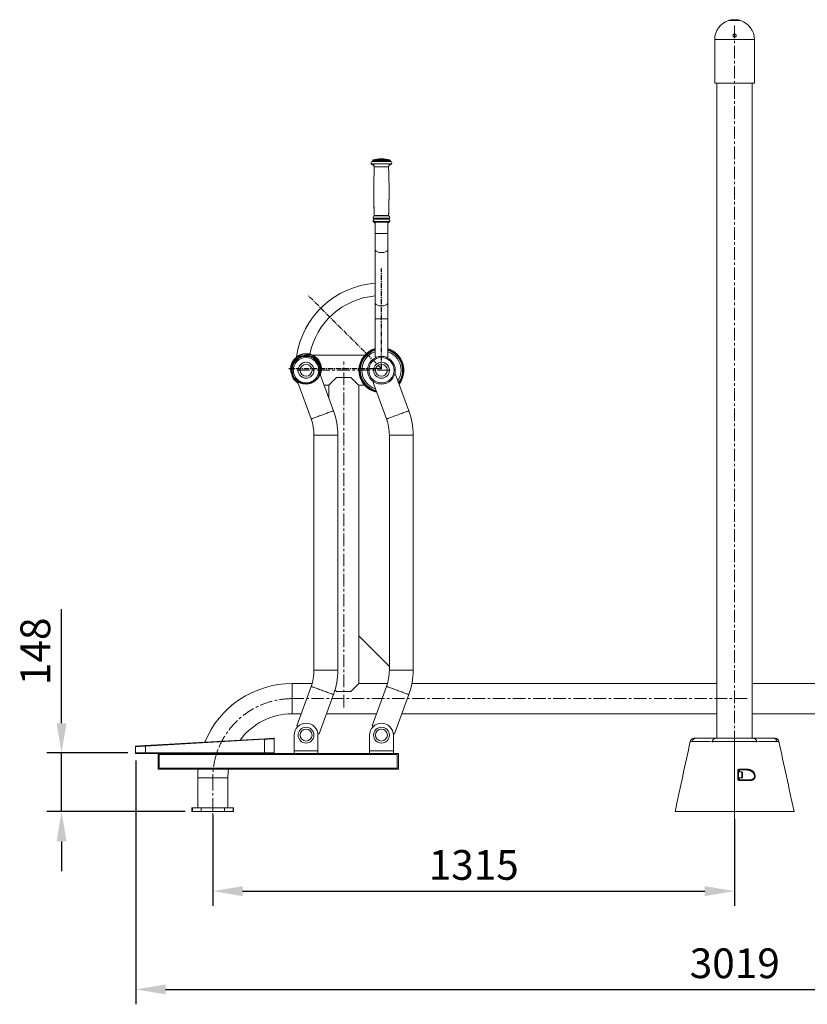
# Model space of a CAD drawing. Units: millimetres. Extents: x -4771 to 8057, y -1709 to 3407.
# Drawn here: x -4694 to -2709, y 700 to 3182 of the extents above; entities that cross this region are included whole.
import ezdxf

# ---------------------------------------------------------------- set-up
doc = ezdxf.new("R2010")
doc.units = ezdxf.units.MM
doc.header["$PDSIZE"] = -1
doc.linetypes.add('CENTERX2', pattern=[20.32, 12.7, -2.54, 2.54, -2.54])
doc.layers.add('Model', color=7, linetype='Continuous')
doc.dimstyles.new('ISO-25', dxfattribs={"dimscale": 30, "dimtxt": 2.5, "dimasz": 2.5, "dimexe": 1.25, "dimexo": 0.625, "dimtad": 1, "dimdec": 0, "dimtxsty": 'Standard', "dimcen": 2.5, "dimadec": 0, "dimazin": 0, "dimtfac": 1, "dimtdec": 0, "dimtmove": 0, "dimatfit": 3, "dimfxl": 1, "dimarcsym": 0})

# ---------------------------------------------------------------- blocks, each defined once
blk = doc.blocks.new('*D13')
at = {"color": 0, "lineweight": -2, "transparency": 16777216}
for p, q in [((-4401.6, 1314.7), (-4401.6, 699.7)), ((-1382.6, 1314.7), (-1382.6, 699.7)), ((-4326.6, 737.2), (-1457.6, 737.2))]:
    blk.add_line(p, q, dxfattribs=at)
at = {"color": 0, "transparency": 16777216}
for points in [[(-4326.6, 749.7), (-4326.6, 724.7), (-4401.6, 737.2)], [(-1457.6, 749.7), (-1457.6, 724.7), (-1382.6, 737.2)]]:
    blk.add_solid(points, dxfattribs=at)
at = {"layer": 'Defpoints', "color": 0, "transparency": 16777216}
for p in [(-4401.6, 1333.5), (-1382.6, 1333.5), (-1382.6, 737.2)]:
    blk.add_point(p, dxfattribs=at)
at = {"color": 0, "transparency": 16777216, "insert": (-2892.1, 793.4), "char_height": 75, "attachment_point": 5}
blk.add_mtext('3019', dxfattribs=at)
blk = doc.blocks.new('*D14')
at = {"color": 0, "lineweight": -2, "transparency": 16777216}
for p, q in [((-4207.6, 1176.7), (-4207.6, 947.6)), ((-2892.6, 1166.7), (-2892.6, 947.6)), ((-4132.6, 985.1), (-2967.6, 985.1))]:
    blk.add_line(p, q, dxfattribs=at)
at = {"color": 0, "transparency": 16777216}
for points in [[(-4132.6, 997.6), (-4132.6, 972.6), (-4207.6, 985.1)], [(-2967.6, 997.6), (-2967.6, 972.6), (-2892.6, 985.1)]]:
    blk.add_solid(points, dxfattribs=at)
at = {"layer": 'Defpoints', "color": 0, "transparency": 16777216}
for p in [(-4207.6, 1195.5), (-2892.6, 1185.5), (-2892.6, 985.1)]:
    blk.add_point(p, dxfattribs=at)
at = {"color": 0, "transparency": 16777216, "insert": (-3550.1, 1041.4), "char_height": 75, "attachment_point": 5}
blk.add_mtext('1315', dxfattribs=at)
blk = doc.blocks.new('*D15')
at = {"color": 0, "lineweight": -2, "transparency": 16777216}
for p, q in [((-4588.8, 1408.5), (-4588.8, 1696)), ((-4421.4, 1333.5), (-4626.3, 1333.5)), ((-4588.8, 1185.5), (-4588.8, 1333.5)), ((-4277.4, 1185.5), (-4626.3, 1185.5)), ((-4588.8, 1110.5), (-4588.8, 1035.5))]:
    blk.add_line(p, q, dxfattribs=at)
at = {"color": 0, "transparency": 16777216}
for points in [[(-4601.3, 1408.5), (-4576.3, 1408.5), (-4588.8, 1333.5)], [(-4601.3, 1110.5), (-4576.3, 1110.5), (-4588.8, 1185.5)]]:
    blk.add_solid(points, dxfattribs=at)
at = {"layer": 'Defpoints', "color": 0, "transparency": 16777216}
for p in [(-4588.8, 1333.5), (-4402.6, 1333.5), (-4258.7, 1185.5)]:
    blk.add_point(p, dxfattribs=at)
at = {"color": 0, "transparency": 16777216, "insert": (-4645.1, 1589.7), "char_height": 75, "attachment_point": 5, "rotation": 90}
blk.add_mtext('148', dxfattribs=at)

msp = doc.modelspace()

# ---------------------------------------------------------------- linework, layer by layer
at = {"layer": 'Model', "color": 7, "linetype": 'Continuous', "lineweight": 15}
for p, q in [((-2877.6, 3180.2), (-2907.6, 3180.2)), ((-2842.6, 3132.5), (-2942.6, 3132.5)), ((-2942.6, 3022.5), (-2942.6, 3132.5)), ((-2842.6, 3022.5), (-2842.6, 3132.5)), ((-2842.6, 3022.5), (-2942.6, 3022.5)), ((-2937.1, 3022.5), (-2937.1, 1370.5)), ((-2848.1, 1370.5), (-2848.1, 3022.5)), ((-3781.1, 2831.8), (-3784.1, 2831.8)), ((-3804.6, 2827), (-3804.6, 2826.9)), ((-3760.6, 2826.9), (-3760.6, 2827)), ((-3800.6, 2672.9), (-3800.6, 2672.8)), ((-3800.6, 2671.4), (-3800.6, 2671.3)), ((-3765.6, 2671.8), (-3799.6, 2671.8)), ((-3798.6, 2670.3), (-3799.6, 2670.3)), ((-3798.6, 2671.8), (-3798.6, 2643.5)), ((-3766.6, 2643.5), (-3766.6, 2671.8)), ((-3765.6, 2670.3), (-3766.6, 2670.3)), ((-3764.6, 2672.8), (-3764.6, 2672.9)), ((-3764.6, 2671.3), (-3764.6, 2671.4)), ((-3798.6, 2643.5), (-3798.6, 2603.3)), ((-3766.6, 2603.3), (-3766.6, 2643.5)), ((-3798.6, 2603.3), (-3798.6, 2468.7)), ((-3766.6, 2468.7), (-3766.6, 2603.3)), ((-3798.6, 2468.7), (-3798.6, 2428.5)), ((-3766.6, 2428.5), (-3766.6, 2468.7)), ((-3798.6, 2428.5), (-3798.6, 2331.5)), ((-3766.6, 2331.5), (-3766.6, 2428.5)), ((-3824.8, 2336.5), (-3954.6, 2336.5)), ((-3954.6, 2336.5), (-3954.6, 2332)), ((-3820.2, 2336.5), (-3820.3, 2336.5)), ((-3798.6, 2331.5), (-3794.3, 2331.5)), ((-3771, 2331.5), (-3766.6, 2331.5)), ((-3903.5, 2196.2), (-3936.9, 2288.1)), ((-3713.5, 2196.2), (-3746.9, 2288.1)), ((-3993.3, 2267.6), (-3959.9, 2175.7)), ((-3926.9, 2260.5), (-3915.6, 2260.5)), ((-3915.6, 2260.5), (-3915.6, 2229.6)), ((-3859.6, 2280.5), (-3895.6, 2280.5)), ((-3839.6, 2260.5), (-3824.8, 2260.5)), ((-3839.6, 1628.5), (-3839.6, 2260.5)), ((-3820.3, 2260.5), (-3820.2, 2260.5)), ((-3803.3, 2267.6), (-3769.9, 2175.7)), ((-3952.6, 2134.7), (-3952.6, 1542.3)), ((-3892.6, 1542.3), (-3892.6, 2134.7)), ((-3762.6, 2134.7), (-3762.6, 1542.3)), ((-3702.6, 1542.3), (-3702.6, 2134.7)), ((-3839.6, 1508.5), (-3839.6, 1628.5)), ((-3839.6, 1628.5), (-3762.6, 1551.5)), ((-3957.5, 1508.5), (-4007.6, 1508.5)), ((-3959.9, 1501.3), (-3996, 1401.9)), ((-3767.5, 1508.5), (-3839.6, 1508.5)), ((-3769.9, 1501.3), (-3806, 1401.9)), ((-2937.1, 1508.5), (-3705.9, 1508.5)), ((-2079.4, 1508.5), (-2848.1, 1508.5)), ((-3939.7, 1381.4), (-3903.5, 1480.8)), ((-3895.6, 1488.5), (-3859.6, 1488.5)), ((-3749.7, 1381.4), (-3713.5, 1480.8)), ((-4007.6, 1432.5), (-3984.9, 1432.5)), ((-3921.1, 1432.5), (-3794.9, 1432.5)), ((-3731.1, 1432.5), (-2937.1, 1432.5)), ((-2848.1, 1432.5), (-2054.2, 1432.5)), ((-4377.7, 1351.9), (-4077.7, 1369.1)), ((-4077.6, 1368.1), (-4377.6, 1350.9)), ((-4077.6, 1333.5), (-4077.6, 1368.1)), ((-4052.6, 1369.4), (-4052.6, 1333.5)), ((-4002.6, 1338.5), (-4002.6, 1378.5)), ((-3942.6, 1338.5), (-3942.6, 1378.5)), ((-3812.6, 1338.5), (-3812.6, 1378.5)), ((-3752.6, 1338.5), (-3752.6, 1378.5)), ((-2892.6, 1370.5), (-2892.6, 1362.4)), ((-4402.6, 1333.5), (-4402.6, 1348.5)), ((-4377.6, 1350.9), (-4377.6, 1333.5)), ((-2892.6, 1362.4), (-2892.6, 1185.5)), ((-2892.6, 1185.5), (-2892.6, 1362.4)), ((-4402.6, 1333.5), (-4377.6, 1333.5)), ((-4377.6, 1332.5), (-4401.6, 1332.5)), ((-4377.6, 1332.5), (-4377.6, 1333.5)), ((-4377.6, 1333.5), (-4077.6, 1333.5)), ((-4077.6, 1332.5), (-4377.6, 1332.5)), ((-4345.6, 1332.5), (-4345.6, 1292.5)), ((-4342.6, 1332.5), (-4342.6, 1292.5)), ((-4342.6, 1295.5), (-4342.6, 1329.5)), ((-4342.6, 1329.5), (-3742.6, 1329.5)), ((-4077.6, 1333.5), (-4077.6, 1332.5)), ((-4077.6, 1333.5), (-4052.6, 1333.5)), ((-4053.6, 1332.5), (-4077.6, 1332.5)), ((-4053.6, 1332.5), (-4002.6, 1332.5)), ((-4002.6, 1332.5), (-4002.6, 1338.5)), ((-4002.6, 1338.5), (-3942.6, 1338.5)), ((-4002.6, 1332.5), (-3942.6, 1332.5)), ((-3942.6, 1332.5), (-3942.6, 1338.5)), ((-3942.6, 1332.5), (-3812.6, 1332.5)), ((-3812.6, 1332.5), (-3812.6, 1338.5)), ((-3812.6, 1338.5), (-3752.6, 1338.5)), ((-3812.6, 1332.5), (-3752.6, 1332.5)), ((-3752.6, 1332.5), (-3752.6, 1338.5)), ((-3752.6, 1332.5), (-3742.6, 1332.5)), ((-3739.6, 1332.5), (-3742.6, 1332.5)), ((-3742.6, 1332.5), (-3742.6, 1292.5)), ((-3742.6, 1295.5), (-3742.6, 1329.5)), ((-3739.6, 1332.5), (-3739.6, 1292.5)), ((-4342.6, 1292.5), (-4345.6, 1292.5)), ((-4342.6, 1295.5), (-3742.6, 1295.5)), ((-4342.6, 1292.5), (-3742.6, 1292.5)), ((-3739.6, 1292.5), (-3742.6, 1292.5)), ((-4245.6, 1270.5), (-4245.6, 1195.5)), ((-4169.6, 1195.5), (-4169.6, 1270.5)), ((-2882.6, 1288.6), (-2882.6, 1267.6)), ((-2873.9, 1285.6), (-2882.6, 1285.6)), ((-2882.6, 1278.1), (-2882.6, 1285.6)), ((-2882.6, 1270.6), (-2882.6, 1278.1)), ((-2882.6, 1270.6), (-2873.9, 1270.6)), ((-2872.6, 1284.4), (-2872.6, 1278.1)), ((-2872.6, 1278.1), (-2872.6, 1271.9)), ((-4260.1, 1195.5), (-4260.1, 1185.5)), ((-4258.7, 1195.5), (-4260.1, 1195.5)), ((-4258.7, 1185.5), (-4258.7, 1195.5)), ((-4236.8, 1195.5), (-4258.7, 1195.5)), ((-4236.8, 1185.5), (-4236.8, 1195.5)), ((-4178.5, 1195.5), (-4236.8, 1195.5)), ((-4178.5, 1185.5), (-4178.5, 1195.5)), ((-4156.6, 1195.5), (-4178.5, 1195.5)), ((-4156.6, 1185.5), (-4156.6, 1195.5)), ((-4155.1, 1195.5), (-4156.6, 1195.5)), ((-4155.1, 1185.5), (-4155.1, 1195.5)), ((-4258.7, 1185.5), (-4260.1, 1185.5)), ((-4236.8, 1185.5), (-4258.7, 1185.5)), ((-4178.5, 1185.5), (-4236.8, 1185.5)), ((-4156.6, 1185.5), (-4178.5, 1185.5)), ((-4155.1, 1185.5), (-4156.6, 1185.5)), ((-3032.6, 1185.5), (-2967.3, 1185.5)), ((-2818, 1185.5), (-2752.6, 1185.5))]:
    msp.add_line(p, q, dxfattribs=at)
at = {"layer": 'Model', "linetype": 'CENTERX2', "lineweight": 0, "ltscale": 2.5}
for p, q in [((-2892.6, 3167.5), (-2892.6, 1157.5)), ((-3877.6, 1448.5), (-3877.6, 2320.5)), ((-3760.6, 2298.5), (-3994.6, 2298.5)), ((-2860.6, 1470.5), (-4007.6, 1470.5)), ((-4207.6, 1270.5), (-4207.6, 1155.5))]:
    msp.add_line(p, q, dxfattribs=at)
at = {"layer": 'Model', "color": 8, "linetype": 'Continuous', "lineweight": 15}
for p, q in [((-3758.8, 2819.1), (-3806.5, 2819.1)), ((-3803.6, 2817.6), (-3806.5, 2817.6)), ((-3759, 2825), (-3806.2, 2825)), ((-3760.6, 2827), (-3804.6, 2827)), ((-3760.6, 2826.9), (-3804.6, 2826.9)), ((-3762.1, 2829), (-3803.2, 2829)), ((-3764.6, 2811.1), (-3800.6, 2811.1)), ((-3758.8, 2817.6), (-3761.7, 2817.6)), ((-3763.8, 2681.9), (-3801.5, 2681.9)), ((-3763.9, 2687.7), (-3801.4, 2687.7)), ((-3764.6, 2688.7), (-3800.7, 2688.7)), ((-3800.7, 2680.4), (-3801.5, 2680.4)), ((-3763.8, 2679.7), (-3801.5, 2679.7)), ((-3763.9, 2673.9), (-3801.4, 2673.9)), ((-3800.5, 2672.4), (-3801.4, 2672.4)), ((-3764.6, 2672.9), (-3800.6, 2672.9)), ((-3764.6, 2672.8), (-3800.6, 2672.8)), ((-3798.6, 2671.4), (-3800.6, 2671.4)), ((-3798.6, 2671.3), (-3800.6, 2671.3)), ((-3764.6, 2671.4), (-3766.6, 2671.4)), ((-3764.6, 2671.3), (-3766.6, 2671.3)), ((-3763.9, 2672.4), (-3764.7, 2672.4)), ((-3763.8, 2680.4), (-3764.6, 2680.4)), ((-3798.6, 2643.5), (-3766.6, 2643.5)), ((-3798.6, 2428.5), (-3766.6, 2428.5)), ((-3952.6, 2134.7), (-3892.6, 2134.7)), ((-3762.6, 2134.7), (-3702.6, 2134.7)), ((-3952.6, 1542.3), (-3892.6, 1542.3)), ((-3762.6, 1542.3), (-3702.6, 1542.3)), ((-4007.6, 1470.5), (-4007.6, 1508.5)), ((-4007.6, 1432.5), (-4007.6, 1470.5)), ((-4207.6, 1270.5), (-4245.6, 1270.5)), ((-4169.6, 1270.5), (-4207.6, 1270.5)), ((-2880.6, 1290.6), (-2880.6, 1285.6)), ((-2880.6, 1270.6), (-2880.6, 1265.6)), ((-2873.9, 1278.1), (-2873.9, 1285.6)), ((-2873.9, 1270.6), (-2873.9, 1278.1))]:
    msp.add_line(p, q, dxfattribs=at)
at = {"layer": 'Model', "color": 7, "linetype": 'CENTERX2'}
for q in [(-3782.6, 2554.8), (-3966.5, 2486.4), (-4015.8, 2302.5)]:
    msp.add_line((-3782.6, 2302.5), q, dxfattribs=at)
at = {"layer": 'Model', "color": 7, "linetype": 'Continuous', "lineweight": 15, "flags": 128}
for points in [[(-3801.5, 2680.4), (-3801.1, 2680.2), (-3800.9, 2680)], [(-3764.4, 2680), (-3764.1, 2680.2), (-3763.8, 2680.4)], [(-3939.5, 2287.1), (-3938.4, 2287.5), (-3937.6, 2287.8), (-3937.1, 2288), (-3936.9, 2288.1)], [(-3749.5, 2287.1), (-3748.4, 2287.5), (-3747.6, 2287.8), (-3747.1, 2288), (-3746.9, 2288.1)], [(-3993.3, 2267.6), (-3993.1, 2267.6), (-3992.7, 2267.8), (-3991.8, 2268.1), (-3990.7, 2268.5)], [(-3895.6, 2280.5), (-3898.4, 2277.8), (-3900.9, 2275.2), (-3903.3, 2272.8), (-3905.6, 2270.6), (-3907.6, 2268.5), (-3909.4, 2266.7), (-3911, 2265.1), (-3912.4, 2263.7), (-3913.6, 2262.6), (-3914.5, 2261.7), (-3915.1, 2261), (-3915.5, 2260.6), (-3915.6, 2260.5)], [(-3839.6, 2260.5), (-3839.8, 2260.6), (-3840.2, 2261), (-3840.8, 2261.7), (-3841.7, 2262.6), (-3842.9, 2263.7), (-3844.2, 2265.1), (-3845.9, 2266.7), (-3847.7, 2268.5), (-3849.7, 2270.6), (-3852, 2272.8), (-3854.4, 2275.2), (-3856.9, 2277.8), (-3859.6, 2280.5)], [(-3803.3, 2267.6), (-3803.1, 2267.6), (-3802.7, 2267.8), (-3801.8, 2268.1), (-3800.7, 2268.5)], [(-3899.7, 1492.5), (-3898.4, 1491.2), (-3895.6, 1488.5)], [(-3859.6, 1488.5), (-3856.9, 1491.2), (-3854.4, 1493.8), (-3852, 1496.2), (-3849.7, 1498.4), (-3847.7, 1500.4), (-3845.9, 1502.3), (-3844.2, 1503.9), (-3842.9, 1505.3), (-3841.7, 1506.4), (-3840.8, 1507.3), (-3840.2, 1508), (-3839.8, 1508.4), (-3839.6, 1508.5)], [(-3996, 1401.9), (-3995.8, 1401.8), (-3995.2, 1401.6), (-3994.2, 1401.2), (-3992.8, 1400.7)], [(-3806, 1401.9), (-3805.8, 1401.8), (-3805.2, 1401.6), (-3804.2, 1401.2), (-3802.8, 1400.7)], [(-4077.7, 1369.1), (-4074.8, 1369.2), (-4072, 1369.4), (-4069.2, 1369.5), (-4066.6, 1369.7), (-4064.1, 1369.8), (-4061.8, 1370), (-4059.7, 1370.1), (-4058, 1370.2), (-4056.5, 1370.3), (-4055.3, 1370.3), (-4054.4, 1370.4), (-4053.9, 1370.4), (-4053.7, 1370.4)], [(-4077.7, 1369.1), (-4077.7, 1369), (-4077.7, 1369), (-4077.7, 1368.9), (-4077.7, 1368.8), (-4077.7, 1368.6), (-4077.7, 1368.4), (-4077.7, 1368.3), (-4077.6, 1368.1)], [(-4052.6, 1369.4), (-4052.8, 1369.4), (-4053.4, 1369.4), (-4054.3, 1369.3), (-4055.5, 1369.3), (-4057.1, 1369.2), (-4058.9, 1369.1), (-4061.1, 1369), (-4063.4, 1368.8), (-4066, 1368.7), (-4068.8, 1368.5), (-4071.7, 1368.4), (-4074.6, 1368.2), (-4077.6, 1368.1)], [(-3942.9, 1382.6), (-3941.5, 1382.1), (-3940.5, 1381.7), (-3939.9, 1381.5), (-3939.7, 1381.4)], [(-3752.9, 1382.6), (-3751.5, 1382.1), (-3750.5, 1381.7), (-3749.9, 1381.5), (-3749.7, 1381.4)], [(-4377.6, 1350.9), (-4380.8, 1350.7), (-4383.9, 1350.6), (-4386.9, 1350.4), (-4389.8, 1350.3), (-4392.4, 1350.1), (-4394.9, 1350), (-4397, 1349.9), (-4398.9, 1349.8), (-4400.4, 1349.7), (-4401.5, 1349.6), (-4402.3, 1349.6)], [(-4401.3, 1350.6), (-4400.6, 1350.6), (-4399.5, 1350.7), (-4398.1, 1350.8), (-4396.3, 1350.9), (-4394.2, 1351), (-4391.9, 1351.1), (-4389.4, 1351.3), (-4386.6, 1351.4), (-4383.7, 1351.6), (-4380.7, 1351.7), (-4377.7, 1351.9)], [(-4377.7, 1351.9), (-4377.7, 1351.9), (-4377.7, 1351.8), (-4377.7, 1351.8), (-4377.7, 1351.6), (-4377.7, 1351.5), (-4377.7, 1351.3), (-4377.7, 1351.1), (-4377.6, 1350.9)], [(-2948.6, 1361.9), (-2948.6, 1361.9), (-2948.9, 1361.9)], [(-2836.4, 1361.9), (-2836.7, 1361.9), (-2836.7, 1361.9)], [(-2867.2, 1290.6), (-2867, 1290.7), (-2866.9, 1290.8), (-2866.7, 1291), (-2866.6, 1291.3), (-2866.5, 1291.7), (-2866.4, 1292.1), (-2866.4, 1292.6), (-2866.4, 1293)], [(-2884.4, 1268), (-2884.4, 1271.9), (-2884.4, 1289)], [(-2855.9, 1265.6), (-2855.7, 1265.6), (-2855.6, 1265.5), (-2855.4, 1265.4), (-2855.2, 1265.2), (-2855.1, 1264.9), (-2855, 1264.6), (-2854.9, 1264.3), (-2854.9, 1264)]]:
    msp.add_lwpolyline(points, dxfattribs=at)
at = {"layer": 'Model', "color": 8, "linetype": 'Continuous', "lineweight": 15, "flags": 128}
for points in [[(-3798.6, 2603.3), (-3798.5, 2602.1), (-3797.9, 2600.9), (-3797.1, 2599.8), (-3795.9, 2598.7), (-3794.4, 2597.8), (-3792.6, 2597), (-3790.6, 2596.3), (-3788.5, 2595.8), (-3786.2, 2595.4), (-3783.8, 2595.2), (-3781.5, 2595.2), (-3779.1, 2595.4), (-3776.8, 2595.8), (-3774.6, 2596.3), (-3772.7, 2597), (-3770.9, 2597.8), (-3769.4, 2598.7), (-3768.2, 2599.8), (-3767.4, 2600.9), (-3766.8, 2602.1), (-3766.6, 2603.3)], [(-3798.6, 2468.7), (-3798.5, 2467.5), (-3797.9, 2466.4), (-3797.1, 2465.2), (-3795.9, 2464.2), (-3794.4, 2463.3), (-3792.6, 2462.4), (-3790.6, 2461.8), (-3788.5, 2461.2), (-3786.2, 2460.9), (-3783.8, 2460.7), (-3781.5, 2460.7), (-3779.1, 2460.9), (-3776.8, 2461.2), (-3774.6, 2461.8), (-3772.7, 2462.4), (-3770.9, 2463.3), (-3769.4, 2464.2), (-3768.2, 2465.2), (-3767.4, 2466.4), (-3766.8, 2467.5), (-3766.6, 2468.7)], [(-3959.9, 2175.7), (-3959.7, 2175.8), (-3959.2, 2176), (-3958.4, 2176.3), (-3957.3, 2176.7), (-3955.8, 2177.2), (-3954.1, 2177.8), (-3952.2, 2178.5), (-3949.9, 2179.3), (-3947.5, 2180.2), (-3944.9, 2181.2), (-3942.1, 2182.2), (-3939.2, 2183.2), (-3936.3, 2184.3), (-3933.2, 2185.4), (-3930.2, 2186.5), (-3927.1, 2187.6), (-3924.2, 2188.7), (-3921.3, 2189.8), (-3918.5, 2190.8), (-3915.9, 2191.7), (-3913.4, 2192.6), (-3911.2, 2193.4), (-3909.3, 2194.1), (-3907.5, 2194.8), (-3906.1, 2195.3), (-3905, 2195.7), (-3904.2, 2196), (-3903.7, 2196.2), (-3903.5, 2196.2)], [(-3769.9, 2175.7), (-3769.7, 2175.8), (-3769.2, 2176), (-3768.4, 2176.3), (-3767.3, 2176.7), (-3765.8, 2177.2), (-3764.1, 2177.8), (-3762.2, 2178.5), (-3759.9, 2179.3), (-3757.5, 2180.2), (-3754.9, 2181.2), (-3752.1, 2182.2), (-3749.2, 2183.2), (-3746.3, 2184.3), (-3743.2, 2185.4), (-3740.2, 2186.5), (-3737.1, 2187.6), (-3734.2, 2188.7), (-3731.3, 2189.8), (-3728.5, 2190.8), (-3725.9, 2191.7), (-3723.4, 2192.6), (-3721.2, 2193.4), (-3719.3, 2194.1), (-3717.5, 2194.8), (-3716.1, 2195.3), (-3715, 2195.7), (-3714.2, 2196), (-3713.7, 2196.2), (-3713.5, 2196.2)], [(-3959.9, 1501.3), (-3959.7, 1501.2), (-3959.2, 1501), (-3958.4, 1500.7), (-3957.3, 1500.3), (-3955.8, 1499.8), (-3954.1, 1499.2), (-3952.2, 1498.5), (-3949.9, 1497.7), (-3947.5, 1496.8), (-3944.9, 1495.8), (-3942.1, 1494.8), (-3939.2, 1493.8), (-3936.3, 1492.7), (-3933.2, 1491.6), (-3930.2, 1490.5), (-3927.1, 1489.4), (-3924.2, 1488.3), (-3921.3, 1487.2), (-3918.5, 1486.2), (-3915.9, 1485.3), (-3913.4, 1484.4), (-3911.2, 1483.6), (-3909.3, 1482.8), (-3907.5, 1482.2), (-3906.1, 1481.7), (-3905, 1481.3), (-3904.2, 1481), (-3903.7, 1480.8), (-3903.5, 1480.8)], [(-3769.9, 1501.3), (-3769.7, 1501.2), (-3769.2, 1501), (-3768.4, 1500.7), (-3767.3, 1500.3), (-3765.8, 1499.8), (-3764.1, 1499.2), (-3762.2, 1498.5), (-3759.9, 1497.7), (-3757.5, 1496.8), (-3754.9, 1495.8), (-3752.1, 1494.8), (-3749.2, 1493.8), (-3746.3, 1492.7), (-3743.2, 1491.6), (-3740.2, 1490.5), (-3737.1, 1489.4), (-3734.2, 1488.3), (-3731.3, 1487.2), (-3728.5, 1486.2), (-3725.9, 1485.3), (-3723.4, 1484.4), (-3721.2, 1483.6), (-3719.3, 1482.8), (-3717.5, 1482.2), (-3716.1, 1481.7), (-3715, 1481.3), (-3714.2, 1481), (-3713.7, 1480.8), (-3713.5, 1480.8)]]:
    msp.add_lwpolyline(points, dxfattribs=at)
at = {"layer": 'Model', "color": 7, "linetype": 'Continuous'}
msp.add_circle((-3972.6, 2302.5), 38, dxfattribs=at)
at = {"layer": 'Model', "color": 7, "linetype": 'Continuous', "lineweight": 15}
for centre, radius in [((-3972.6, 2298.5), 35), ((-3972.6, 2298.5), 32), ((-3972.6, 2298.5), 20), ((-3972.6, 2298.5), 15), ((-3782.6, 2298.5), 35), ((-3782.6, 2298.5), 32), ((-3782.6, 2298.5), 20), ((-3782.6, 2298.5), 15), ((-3972.6, 1378.5), 20), ((-3972.6, 1378.5), 15), ((-3782.6, 1378.5), 20), ((-3782.6, 1378.5), 15)]:
    msp.add_circle(centre, radius, dxfattribs=at)
for centre, radius, start, end in [((-2892.6, 3132.5), 50, 107.4576, 180), ((-2892.6, 3132.5), 50, 0, 72.5424), ((-3782.6, 2756.8), 75, 91.146, 105.9008), ((-3782.6, 2756.8), 75, 74.0992, 88.854), ((-3805.6, 2822), 3, 101.537, 254.2062), ((-3805.6, 2820.5), 3, 165.2591, 254.2062), ((-3808.6, 2811.5), 8, 357.7703, 74.2062), ((-3808.6, 2809.9), 8, 4.7509, 74.2062), ((-3806.6, 2826.9), 2, 281.537, 0), ((-3802.6, 2827), 2, 105.9008, 180), ((-2216.9, 2749.5), 1584.9, 177.7703, 182.1971), ((-3756.7, 2811.5), 8, 105.7938, 182.2297), ((-3756.7, 2809.9), 8, 105.7938, 175.2491), ((-5348.3, 2749.5), 1584.9, 357.8029, 2.2297), ((-3762.6, 2827), 2, 0, 74.0992), ((-3758.6, 2826.9), 2, 180, 258.463), ((-3759.6, 2822), 3, 285.7938, 78.463), ((-3759.6, 2820.5), 3, 285.7938, 14.7409), ((-2216.9, 2747.9), 1584.9, 179.9724, 182.1541), ((-5348.3, 2747.9), 1584.9, 357.8459, 0.0276), ((-3800.6, 2684.8), 3, 104.9832, 253.7398), ((-3800.6, 2683.3), 3, 165.2594, 253.7398), ((-3801.8, 2680.8), 1.17, 286.2602, 73.7398), ((-3801.7, 2688.7), 1, 284.9832, 2.1971), ((-3763.6, 2688.7), 1, 177.8029, 255.0168), ((-3763.5, 2680.8), 1.17, 106.2602, 253.7398), ((-3764.6, 2684.8), 3, 286.2602, 75.0168), ((-3764.6, 2683.3), 3, 286.2602, 14.7409), ((-3800.6, 2676.8), 3, 106.2602, 255.5225), ((-3800.6, 2675.3), 3, 165.2594, 255.5225), ((-3801.6, 2672.9), 1, 0, 75.5225), ((-3801.6, 2671.4), 1, 0, 75.5225), ((-3799.6, 2672.8), 1, 180, 270), ((-3799.6, 2671.3), 1, 180, 270), ((-3765.6, 2672.8), 1, 270, 0), ((-3765.6, 2671.3), 1, 270, 0), ((-3763.6, 2672.9), 1, 104.4775, 180), ((-3763.6, 2671.4), 1, 104.4775, 180), ((-3764.6, 2676.8), 3, 284.4775, 73.7398), ((-3764.6, 2675.3), 3, 284.4775, 14.7409), ((-3782.6, 2302.5), 216, 94.2387, 172.0588), ((-3782.6, 2302.5), 184, 94.9768, 168.6753), ((-3972.6, 2298.5), 38, 342.1364, 212.4276), ((-3972.6, 2298.5), 36, 342.3301, 212.4276), ((-3782.6, 2298.5), 56.8, 106.3759, 180), ((-3782.6, 2298.5), 55.3, 106.8336, 180), ((-3782.6, 2298.5), 53.5, 107.4015, 180), ((-3782.6, 2298.5), 53.4, 107.4351, 255.8198), ((-3782.6, 2298.5), 49.4, 108.8981, 252.6064), ((-3782.6, 2298.5), 56.7, 321.9132, 73.6241), ((-3782.6, 2298.5), 55.3, 322.8872, 73.1664), ((-3782.6, 2298.5), 53.5, 324.1075, 72.5985), ((-3782.6, 2298.5), 53.4, 0, 72.5649), ((-3782.6, 2298.5), 49.4, 0, 71.1019), ((-3972.6, 2298.5), 20, 90.9817, 180.9817), ((-3782.6, 2298.5), 20, 66.3557, 156.3557), ((-3782.6, 2298.5), 20, 336.3557, 66.3557), ((-3972.6, 2298.5), 20, 180.9817, 270.9817), ((-3782.6, 2298.5), 56.8, 180, 258.0868), ((-3782.6, 2298.5), 55.3, 180, 257.1128), ((-3782.6, 2298.5), 53.5, 180, 255.8925), ((-3782.6, 2298.5), 49.4, 327.3936, 0), ((-3782.6, 2298.5), 53.4, 324.1802, 0), ((-3972.6, 2298.5), 38, 212.4276, 237.8636), ((-3972.6, 2298.5), 36, 212.4276, 237.6699), ((-4072.6, 2134.7), 180, 360, 20), ((-3882.6, 2134.7), 180, 0, 20), ((-4072.6, 2134.7), 120, 360, 20), ((-3882.6, 2134.7), 120, 0, 20), ((-4072.6, 1542.3), 120, 340, 360), ((-4072.6, 1542.3), 180, 340, 360), ((-3882.6, 1542.3), 120, 340, 360), ((-3882.6, 1542.3), 180, 340, 360), ((-4007.6, 1270.5), 238, 90, 157.7858), ((-4007.6, 1270.5), 162, 90, 144.0634), ((-3972.6, 1378.5), 30, 90, 180), ((-3972.6, 1378.5), 30, 0, 90), ((-3972.6, 1378.5), 20, 0, 90), ((-3782.6, 1378.5), 30, 90, 180), ((-3782.6, 1378.5), 30, 0, 90), ((-3782.6, 1378.5), 20, 0, 90), ((-4053.6, 1369.4), 1, 0, 93.2705), ((-3972.6, 1378.5), 20, 270, 0), ((-3782.6, 1378.5), 20, 270, 0), ((-2994.6, 1360.5), 10, 90, 167.753), ((-2990.1, 1360.8), 9.69, 90.9241, 169.4146), ((-2939.2, 1360.8), 9.72, 91.068, 173.4559), ((-2846.1, 1360.8), 9.72, 6.5441, 88.932), ((-2795.2, 1360.8), 9.69, 10.5853, 89.0759), ((-2790.7, 1360.5), 10, 12.24, 90), ((-4401.3, 1349.6), 0.991, 93.6927, 180.5405), ((-4401.6, 1333.5), 1, 180, 270), ((-4053.6, 1333.5), 1, 270, 0), ((-4007.6, 1270.5), 238, 174.6962, 180), ((-4007.6, 1270.5), 162, 172.195, 180), ((-2883.9, 1292.3), 3.69, 332.3243, 10.2537), ((-2884, 1286.5), 2.57, 57.6264, 98.5746), ((-2884, 1265.4), 2.59, 57.7165, 98.598), ((-2873.9, 1284.4), 1.25, 0, 90), ((-2873.9, 1271.9), 1.25, 270, 0), ((-2882.7, 1264.3), 2.46, 352.1231, 31.7351)]:
    msp.add_arc(centre, radius, start, end, dxfattribs=at)
at = {"layer": 'Model', "linetype": 'CENTERX2', "lineweight": 0, "ltscale": 2.5}
msp.add_arc((-4007.6, 1270.5), 200, 90, 180, dxfattribs=at)
at = {"layer": 'Model', "color": 7, "linetype": 'Continuous', "lineweight": 15}
for points, knots in [([(-2907.6, 3180.2), (-2907.6, 3180.2), (-2907.5, 3180.2), (-2906.9, 3180.4), (-2905.9, 3180.7), (-2904.6, 3181.1), (-2902.9, 3181.4), (-2900.9, 3181.8), (-2898.7, 3182.1), (-2895.9, 3182.4), (-2893.8, 3182.5), (-2892.6, 3182.5)], [0, 0, 0, 0, 0.1025541, 0.2081729, 0.3107018, 0.41605, 0.5215184, 0.6299178, 0.737411, 0.8481981, 1, 1, 1, 1]), ([(-2892.6, 3182.5), (-2891.8, 3182.5), (-2890.2, 3182.5), (-2887.8, 3182.3), (-2885.5, 3182), (-2883.5, 3181.7), (-2881.6, 3181.3), (-2880.1, 3180.9), (-2878.8, 3180.6), (-2877.9, 3180.3), (-2877.7, 3180.2), (-2877.6, 3180.2)], [0, 0, 0, 0, 0.1026756, 0.208408, 0.3110625, 0.4165543, 0.5218748, 0.6301144, 0.7376469, 0.8484677, 1, 1, 1, 1]), ([(-2890.4, 3145.8), (-2890, 3145.5), (-2889.3, 3144.9), (-2888.7, 3143.7), (-2888.6, 3142.3), (-2888.9, 3140.9), (-2889.6, 3139.8), (-2890.7, 3138.9), (-2892, 3138.5), (-2893.4, 3138.5), (-2894.6, 3138.9), (-2895.7, 3139.8), (-2896.4, 3140.9), (-2896.7, 3142.3), (-2896.6, 3143.6), (-2895.9, 3144.9), (-2894.9, 3145.9), (-2893.7, 3146.4), (-2892.3, 3146.6), (-2891.2, 3146.3), (-2890.6, 3145.9), (-2890.4, 3145.8)], [0, 0, 0, 0, 0.053962, 0.107894, 0.162602, 0.217897, 0.273072, 0.327465, 0.380783, 0.433221, 0.485334, 0.537784, 0.591087, 0.645428, 0.700565, 0.755881, 0.810643, 0.864346, 0.916993, 0.969071, 1, 1, 1, 1]), ([(-3983.3, 2334.8), (-3983.6, 2334.7), (-3985, 2334.5), (-3987.3, 2334.1), (-3989.9, 2333.6), (-3992.1, 2333.2), (-3993.9, 2332.8), (-3995.3, 2332.5), (-3996.2, 2332.4), (-3996.6, 2332.3), (-3996.5, 2332.3), (-3996.5, 2332.3)], [0, 0, 0, 0, 0.052024, 0.190468, 0.322015, 0.457783, 0.582671, 0.711612, 0.829509, 0.951103, 1, 1, 1, 1]), ([(-3963.1, 2338.6), (-3963.1, 2338.6), (-3963, 2338.6), (-3963.3, 2338.6), (-3964, 2338.4), (-3965.1, 2338.2), (-3966.6, 2338), (-3968.4, 2337.6), (-3970.5, 2337.2), (-3973, 2336.8), (-3974.8, 2336.4), (-3975.8, 2336.2), (-3975.9, 2336.2)], [0, 0, 0, 0, 0.025543, 0.138754, 0.255237, 0.368948, 0.48567, 0.604995, 0.727365, 0.854883, 0.985708, 1, 1, 1, 1]), ([(-2994.5, 1370.5), (-2994.5, 1370.5), (-2994.5, 1370.5), (-2994, 1370.5), (-2993.2, 1370.5), (-2992, 1370.5), (-2990.8, 1370.5), (-2990.3, 1370.5)], [0, 0, 0, 0, 0.161466, 0.369534, 0.577603, 0.788802, 1, 1, 1, 1]), ([(-2990.3, 1370.5), (-2990.1, 1370.5), (-2990, 1370.5), (-2989.7, 1370.5), (-2989.3, 1370.5), (-2988.4, 1370.5), (-2986.5, 1370.5), (-2985, 1370.5), (-2981.8, 1370.5), (-2979.7, 1370.5), (-2973.3, 1370.5), (-2969.1, 1370.5), (-2956.4, 1370.5), (-2947.9, 1370.5), (-2939.4, 1370.5)], [0, 0, 0, 0, 0.007813, 0.007813, 0.015625, 0.03125, 0.0625, 0.125, 0.125, 0.25, 0.25, 0.5, 0.5, 1, 1, 1, 1]), ([(-2939.4, 1370.5), (-2939.2, 1370.5), (-2939, 1370.5), (-2938.6, 1370.5), (-2938.4, 1370.5), (-2937.7, 1370.5), (-2937.2, 1370.5), (-2935.5, 1370.5), (-2934.2, 1370.5), (-2932.3, 1370.5), (-2932, 1370.5), (-2931.2, 1370.5), (-2930.8, 1370.5), (-2929.5, 1370.5), (-2928.7, 1370.5), (-2926, 1370.5), (-2924, 1370.5), (-2921.4, 1370.5), (-2920.9, 1370.5), (-2919.8, 1370.5), (-2919.2, 1370.5), (-2917.6, 1370.5), (-2916.4, 1370.5), (-2913, 1370.5), (-2910.6, 1370.5), (-2907.5, 1370.5), (-2906.8, 1370.5), (-2905.6, 1370.5), (-2904.9, 1370.5), (-2903, 1370.5), (-2901.7, 1370.5), (-2897.9, 1370.5), (-2895.3, 1370.5), (-2892.6, 1370.5)], [0, 0, 0, 0, 0.03125, 0.03125, 0.0625, 0.0625, 0.125, 0.125, 0.25, 0.25, 0.28125, 0.28125, 0.3125, 0.3125, 0.375, 0.375, 0.5, 0.5, 0.53125, 0.53125, 0.5625, 0.5625, 0.625, 0.625, 0.75, 0.75, 0.78125, 0.78125, 0.8125, 0.8125, 0.875, 0.875, 1, 1, 1, 1]), ([(-2892.6, 1370.5), (-2891.3, 1370.5), (-2890, 1370.5), (-2887.4, 1370.5), (-2886.1, 1370.5), (-2882.2, 1370.5), (-2879.7, 1370.5), (-2876, 1370.5), (-2874.8, 1370.5), (-2873, 1370.5), (-2872.4, 1370.5), (-2871.2, 1370.5), (-2870.6, 1370.5), (-2867.7, 1370.5), (-2865.5, 1370.5), (-2862.4, 1370.5), (-2861.4, 1370.5), (-2859.9, 1370.5), (-2859.4, 1370.5), (-2858.5, 1370.5), (-2858, 1370.5), (-2855.7, 1370.5), (-2854.1, 1370.5), (-2851.9, 1370.5), (-2851.2, 1370.5), (-2849.9, 1370.5), (-2849.3, 1370.5), (-2848.1, 1370.5), (-2847.6, 1370.5), (-2846.9, 1370.5), (-2846.7, 1370.5), (-2846.3, 1370.5), (-2846.1, 1370.5), (-2845.9, 1370.5)], [0, 0, 0, 0, 0.0625, 0.0625, 0.125, 0.125, 0.25, 0.25, 0.3125, 0.3125, 0.34375, 0.34375, 0.375, 0.375, 0.5, 0.5, 0.5625, 0.5625, 0.59375, 0.59375, 0.625, 0.625, 0.75, 0.75, 0.8125, 0.8125, 0.875, 0.875, 0.9375, 0.9375, 0.96875, 0.96875, 1, 1, 1, 1]), ([(-2845.9, 1370.5), (-2837.4, 1370.5), (-2828.9, 1370.5), (-2816.2, 1370.5), (-2812, 1370.5), (-2805.6, 1370.5), (-2803.5, 1370.5), (-2800.3, 1370.5), (-2798.8, 1370.5), (-2796.9, 1370.5), (-2796, 1370.5), (-2795.6, 1370.5), (-2795.3, 1370.5), (-2795.2, 1370.5), (-2795, 1370.5)], [0, 0, 0, 0, 0.5, 0.5, 0.75, 0.75, 0.875, 0.875, 0.9375, 0.96875, 0.984375, 0.992188, 0.992188, 1, 1, 1, 1]), ([(-2795, 1370.5), (-2794.3, 1370.5), (-2792.8, 1370.5), (-2791.4, 1370.5), (-2790.7, 1370.5), (-2790.8, 1370.5), (-2790.8, 1370.5)], [0, 0, 0, 0, 0.286203, 0.572403, 0.866976, 1, 1, 1, 1]), ([(-4401.3, 1350.5), (-4401.4, 1350.6), (-4401.6, 1350.6), (-4402, 1350.3), (-4402.4, 1349.9), (-4402.6, 1349.4), (-4402.6, 1349), (-4402.6, 1348.6), (-4402.6, 1348.5)], [0, 0, 0, 0, 0.035974, 0.22188, 0.40608, 0.595493, 0.843059, 1, 1, 1, 1]), ([(-4402.3, 1349.6), (-4402.4, 1349.5), (-4402.6, 1349.4), (-4402.6, 1348.7), (-4402.6, 1348.5)], [0, 0, 0, 0, 0.668868, 1, 1, 1, 1]), ([(-3004.4, 1362.6), (-3010.7, 1333.3), (-3023.5, 1274.2), (-3036.2, 1215.2), (-3042.6, 1185.5)], [0, 0, 0, 0, 0.497012, 1, 1, 1, 1]), ([(-2948.9, 1361.9), (-2957.3, 1362), (-2965.8, 1362.1), (-2978.5, 1362.3), (-2982.7, 1362.3), (-2989, 1362.4), (-2991.2, 1362.5), (-2994.3, 1362.5), (-2995.9, 1362.5), (-2997.8, 1362.6), (-2998.6, 1362.6), (-2999.1, 1362.6), (-2999.4, 1362.6), (-2999.6, 1362.6)], [0, 0, 0, 0, 0.5, 0.5, 0.75, 0.75, 0.875, 0.875, 0.9375, 0.96875, 0.984375, 0.984375, 1, 1, 1, 1]), ([(-2892.6, 1362.4), (-2895.8, 1362.4), (-2898.8, 1362.3), (-2903.4, 1362.3), (-2905, 1362.3), (-2907.2, 1362.3), (-2908, 1362.3), (-2909.5, 1362.3), (-2910.2, 1362.3), (-2913.9, 1362.3), (-2916.8, 1362.3), (-2920.9, 1362.3), (-2922.3, 1362.3), (-2924.9, 1362.2), (-2926.2, 1362.2), (-2930, 1362.2), (-2932.3, 1362.2), (-2935.5, 1362.1), (-2936.6, 1362.1), (-2938.1, 1362.1), (-2938.6, 1362.1), (-2939.5, 1362.1), (-2940, 1362.1), (-2942.2, 1362), (-2943.8, 1362), (-2945.9, 1362), (-2946.5, 1362), (-2947.4, 1361.9), (-2947.6, 1361.9), (-2948, 1361.9), (-2948.2, 1361.9), (-2948.4, 1361.9), (-2948.5, 1361.9), (-2948.6, 1361.9)], [0, 0, 0, 0, 0.125, 0.125, 0.1875, 0.1875, 0.21875, 0.21875, 0.25, 0.25, 0.375, 0.375, 0.4375, 0.4375, 0.5, 0.5, 0.625, 0.625, 0.6875, 0.6875, 0.71875, 0.71875, 0.75, 0.75, 0.875, 0.875, 0.9375, 0.9375, 0.96875, 0.96875, 0.984375, 0.984375, 1, 1, 1, 1]), ([(-2836.7, 1361.9), (-2836.8, 1361.9), (-2836.9, 1361.9), (-2837.1, 1361.9), (-2837.3, 1361.9), (-2837.7, 1361.9), (-2837.9, 1361.9), (-2838.8, 1362), (-2839.4, 1362), (-2840.5, 1362), (-2840.8, 1362), (-2841.6, 1362), (-2842, 1362), (-2843.1, 1362), (-2844, 1362.1), (-2846.7, 1362.1), (-2848.7, 1362.1), (-2851.9, 1362.2), (-2853.1, 1362.2), (-2855.4, 1362.2), (-2856.6, 1362.2), (-2860.4, 1362.2), (-2863, 1362.3), (-2866.4, 1362.3), (-2867.1, 1362.3), (-2868.5, 1362.3), (-2869.3, 1362.3), (-2871.4, 1362.3), (-2872.9, 1362.3), (-2877.3, 1362.3), (-2880.3, 1362.3), (-2884.9, 1362.3), (-2886.4, 1362.3), (-2889.5, 1362.4), (-2891.1, 1362.4), (-2892.6, 1362.4)], [0, 0, 0, 0, 0.015625, 0.015625, 0.03125, 0.03125, 0.0625, 0.0625, 0.125, 0.125, 0.15625, 0.15625, 0.1875, 0.1875, 0.25, 0.25, 0.375, 0.375, 0.4375, 0.4375, 0.5, 0.5, 0.625, 0.625, 0.65625, 0.65625, 0.6875, 0.6875, 0.75, 0.75, 0.875, 0.875, 0.9375, 0.9375, 1, 1, 1, 1]), ([(-2785.7, 1362.6), (-2785.9, 1362.6), (-2786.2, 1362.6), (-2786.7, 1362.6), (-2787.5, 1362.6), (-2789.4, 1362.5), (-2791, 1362.5), (-2794.1, 1362.5), (-2796.2, 1362.4), (-2802.6, 1362.3), (-2806.8, 1362.3), (-2819.5, 1362.1), (-2828, 1362), (-2836.4, 1361.9)], [0, 0, 0, 0, 0.015625, 0.015625, 0.03125, 0.0625, 0.125, 0.125, 0.25, 0.25, 0.5, 0.5, 1, 1, 1, 1]), ([(-2742.6, 1185.5), (-2749.1, 1215.2), (-2761.8, 1274.2), (-2774.6, 1333.3), (-2780.9, 1362.6)], [0, 0, 0, 0, 0.502988, 1, 1, 1, 1]), ([(-2880.3, 1293), (-2880.8, 1293), (-2881.4, 1292.9), (-2882.1, 1292.6), (-2882.3, 1292.5), (-2882.8, 1292.2), (-2883, 1292), (-2883.4, 1291.7), (-2883.5, 1291.5), (-2883.8, 1291), (-2884, 1290.8), (-2884.2, 1290.3), (-2884.3, 1290), (-2884.4, 1289.5), (-2884.4, 1289.3), (-2884.4, 1289)], [0, 0, 0, 0, 0.25, 0.25, 0.375, 0.375, 0.5, 0.5, 0.625, 0.625, 0.75, 0.75, 0.875, 0.875, 1, 1, 1, 1]), ([(-2880.3, 1293), (-2877.9, 1293), (-2875.5, 1293), (-2870.9, 1293), (-2868.6, 1293), (-2866.4, 1293)], [0, 0, 0, 0, 0.5, 0.5, 1, 1, 1, 1]), ([(-2866.4, 1293), (-2864, 1293), (-2861.6, 1292.9), (-2858.1, 1292.4), (-2857, 1292.2), (-2855.4, 1291.9), (-2854.8, 1291.7), (-2853.7, 1291.4), (-2853.2, 1291.2), (-2851.6, 1290.6), (-2850.5, 1290.2), (-2849.1, 1289.3), (-2848.6, 1289), (-2847.6, 1288.3), (-2847.2, 1288), (-2845.9, 1286.8), (-2845, 1286), (-2844.1, 1284.8), (-2843.9, 1284.5), (-2843.6, 1284), (-2843.4, 1283.7), (-2842.9, 1282.9), (-2842.6, 1282.3), (-2842.2, 1281.4), (-2842.1, 1281.1), (-2841.9, 1280.5), (-2841.8, 1280.2), (-2841.5, 1279.2), (-2841.3, 1278.6), (-2841, 1277.3), (-2840.9, 1276.6), (-2840.9, 1275.6), (-2840.9, 1275.3), (-2840.9, 1274.7), (-2840.9, 1274.3), (-2840.9, 1273.4), (-2841, 1272.8), (-2841.3, 1271.6), (-2841.5, 1271), (-2841.8, 1270.2), (-2841.9, 1270), (-2842.1, 1269.5), (-2842.3, 1269.2), (-2842.7, 1268.6), (-2843, 1268.1), (-2843.5, 1267.6), (-2843.7, 1267.4), (-2844.1, 1267), (-2844.3, 1266.9), (-2844.8, 1266.4), (-2845.3, 1266.1), (-2846.1, 1265.6), (-2846.6, 1265.4), (-2847.5, 1265), (-2848, 1264.9), (-2849.5, 1264.4), (-2850.5, 1264.3), (-2852.6, 1264), (-2853.7, 1264), (-2854.9, 1264)], [0, 0, 0, 0, 0.125, 0.125, 0.1875, 0.1875, 0.21875, 0.21875, 0.25, 0.25, 0.3125, 0.3125, 0.34375, 0.34375, 0.375, 0.375, 0.4375, 0.4375, 0.453125, 0.453125, 0.46875, 0.46875, 0.5, 0.5, 0.515625, 0.515625, 0.53125, 0.53125, 0.5625, 0.5625, 0.59375, 0.59375, 0.609375, 0.609375, 0.625, 0.625, 0.65625, 0.65625, 0.6875, 0.6875, 0.703125, 0.703125, 0.71875, 0.71875, 0.75, 0.75, 0.765625, 0.765625, 0.78125, 0.78125, 0.8125, 0.8125, 0.84375, 0.84375, 0.875, 0.875, 0.9375, 0.9375, 1, 1, 1, 1]), ([(-2884.4, 1268), (-2884.4, 1267.7), (-2884.4, 1267.5), (-2884.3, 1267), (-2884.2, 1266.7), (-2884, 1266.2), (-2883.9, 1266), (-2883.6, 1265.5), (-2883.4, 1265.3), (-2883, 1265), (-2882.8, 1264.8), (-2882.3, 1264.5), (-2882.1, 1264.4), (-2881.6, 1264.2), (-2881.3, 1264.1), (-2880.8, 1264), (-2880.6, 1264), (-2880.3, 1264)], [0, 0, 0, 0, 0.125, 0.125, 0.25, 0.25, 0.375, 0.375, 0.5, 0.5, 0.625, 0.625, 0.75, 0.75, 0.875, 0.875, 1, 1, 1, 1]), ([(-2880.6, 1290.6), (-2880.8, 1290.6), (-2881.1, 1290.6), (-2881.7, 1290.4), (-2882.2, 1289.9), (-2882.6, 1289.3), (-2882.6, 1288.9), (-2882.6, 1288.6)], [0, 0, 0, 0, 0.119965, 0.34121, 0.563369, 0.782912, 1, 1, 1, 1]), ([(-2882.6, 1267.6), (-2882.6, 1267.5), (-2882.6, 1267.1), (-2882.3, 1266.5), (-2881.9, 1266), (-2881.3, 1265.7), (-2880.9, 1265.6), (-2880.6, 1265.6)], [0, 0, 0, 0, 0.174211, 0.382031, 0.584728, 0.790001, 1, 1, 1, 1]), ([(-2855.9, 1265.6), (-2854.9, 1265.6), (-2853.8, 1265.7), (-2851.8, 1265.9), (-2850.8, 1266), (-2849.4, 1266.4), (-2848.9, 1266.5), (-2848, 1266.8), (-2847.6, 1267), (-2846.7, 1267.4), (-2846.3, 1267.7), (-2845.5, 1268.2), (-2845.1, 1268.5), (-2844.5, 1269.2), (-2844.1, 1269.5), (-2843.7, 1270.1), (-2843.6, 1270.4), (-2843.3, 1270.8), (-2843.2, 1271), (-2842.9, 1271.7), (-2842.7, 1272.2), (-2842.5, 1273.3), (-2842.4, 1273.9), (-2842.3, 1274.8), (-2842.3, 1275), (-2842.4, 1275.6), (-2842.4, 1275.9), (-2842.5, 1276.8), (-2842.6, 1277.4), (-2842.9, 1278.6), (-2843.1, 1279.2), (-2843.5, 1280.3), (-2843.8, 1280.9), (-2844.3, 1281.9), (-2844.6, 1282.4), (-2845.3, 1283.3), (-2845.7, 1283.8), (-2846.8, 1285), (-2847.6, 1285.7), (-2848.9, 1286.6), (-2849.4, 1286.9), (-2850.3, 1287.5), (-2850.8, 1287.7), (-2852.2, 1288.4), (-2853.2, 1288.8), (-2855.3, 1289.4), (-2856.3, 1289.6), (-2858.4, 1290), (-2859.5, 1290.2), (-2862.7, 1290.5), (-2864.9, 1290.6), (-2867.2, 1290.6)], [0, 0, 0, 0, 0.0625, 0.0625, 0.125, 0.125, 0.15625, 0.15625, 0.1875, 0.1875, 0.21875, 0.21875, 0.25, 0.25, 0.28125, 0.28125, 0.296875, 0.296875, 0.3125, 0.3125, 0.34375, 0.34375, 0.375, 0.375, 0.390625, 0.390625, 0.40625, 0.40625, 0.4375, 0.4375, 0.46875, 0.46875, 0.5, 0.5, 0.53125, 0.53125, 0.5625, 0.5625, 0.625, 0.625, 0.65625, 0.65625, 0.6875, 0.6875, 0.75, 0.75, 0.8125, 0.8125, 0.875, 0.875, 1, 1, 1, 1]), ([(-2880.6, 1265.6), (-2878.4, 1265.6), (-2876.2, 1265.6), (-2872, 1265.6), (-2869.9, 1265.6), (-2863.7, 1265.6), (-2859.7, 1265.6), (-2855.9, 1265.6)], [0, 0, 0, 0, 0.25, 0.25, 0.5, 0.5, 1, 1, 1, 1]), ([(-2854.9, 1264), (-2858.8, 1264), (-2862.8, 1264), (-2869.2, 1264), (-2871.4, 1264), (-2875.8, 1264), (-2878, 1264), (-2880.3, 1264)], [0, 0, 0, 0, 0.5, 0.5, 0.75, 0.75, 1, 1, 1, 1]), ([(-3042.6, 1185.5), (-3042.5, 1185.5), (-3042.3, 1185.5), (-3040.3, 1185.5), (-3037.3, 1185.5), (-3034.2, 1185.5), (-3032.6, 1185.5)], [0, 0, 0, 0, 0.2466018, 0.4977346, 0.7488673, 1, 1, 1, 1]), ([(-2892.6, 1185.5), (-2892.6, 1185.5), (-2888.5, 1185.5), (-2880.2, 1185.5), (-2868.2, 1185.5), (-2856.8, 1185.5), (-2846.3, 1185.5), (-2837, 1185.5), (-2829, 1185.5), (-2822.6, 1185.5), (-2819.3, 1185.5), (-2818, 1185.5)], [0.5, 0.5, 0.5, 0.5, 0.50000018, 0.50861102, 0.51722186, 0.5258327, 0.53444355, 0.54305439, 0.55166523, 0.56027607, 0.56888692, 0.56888692, 0.56888692, 0.56888692]), ([(-2752.6, 1185.5), (-2751.1, 1185.5), (-2748, 1185.5), (-2744.9, 1185.5), (-2743.2, 1185.5), (-2742.4, 1185.5), (-2742.7, 1185.5), (-2742.7, 1185.5)], [0, 0, 0, 0, 0.248877, 0.497755, 0.746632, 0.99551, 1, 1, 1, 1])]:
    msp.add_open_spline(points, degree=3, knots=knots, dxfattribs=at)
at = {"layer": 'Model', "color": 8, "linetype": 'Continuous', "lineweight": 15}
for points, knots in [([(-2999.6, 1362.6), (-3000.2, 1362.6), (-3001.5, 1362.6), (-3002.8, 1362.6), (-3003.8, 1362.6), (-3004.3, 1362.6), (-3004.3, 1362.6), (-3004.3, 1362.6)], [0, 0, 0, 0, 0.20859, 0.417182, 0.628902, 0.840622, 1, 1, 1, 1]), ([(-2781, 1362.6), (-2781, 1362.6), (-2780.9, 1362.6), (-2781.2, 1362.6), (-2781.9, 1362.6), (-2783.3, 1362.6), (-2784.8, 1362.6), (-2785.7, 1362.6)], [0, 0, 0, 0, 0.051699, 0.261968, 0.475542, 0.689118, 1, 1, 1, 1])]:
    msp.add_open_spline(points, degree=3, knots=knots, dxfattribs=at)
at = {"layer": 'Model', "color": 7, "linetype": 'Continuous', "lineweight": 15}
for points in [[(-2867.2, 1290.6), (-2871.5, 1290.6), (-2876, 1290.6), (-2880.6, 1290.6)], [(-2967.3, 1185.5), (-2966, 1185.5), (-2962.7, 1185.5), (-2956.3, 1185.5), (-2948.3, 1185.5), (-2939, 1185.5), (-2928.5, 1185.5), (-2917.1, 1185.5), (-2905.1, 1185.5), (-2896.8, 1185.5), (-2892.6, 1185.5)]]:
    msp.add_open_spline(points, degree=3, dxfattribs=at)

# ---------------------------------------------------------------- dimensions: what is measured, and where the dimension line sits
dim = msp.add_linear_dim(base=(-4588.8, 1333.5), p1=(-4258.7, 1185.5), p2=(-4402.6, 1333.5), angle=90, dimstyle='ISO-25')
dim.commit()
dim.dimension.update_dxf_attribs({"geometry": '*D15', "text_midpoint": (-4645.1, 1589.7)})
for base, p1, p2, picture, middle in [((-1382.6, 737.2), (-4401.6, 1333.5), (-1382.6, 1333.5), '*D13', (-2892.1, 793.4)), ((-2892.6, 985.1), (-4207.6, 1195.5), (-2892.6, 1185.5), '*D14', (-3550.1, 1041.4))]:
    dim = msp.add_linear_dim(base=base, p1=p1, p2=p2, dimstyle='ISO-25')
    dim.commit()
    dim.dimension.update_dxf_attribs({"geometry": picture, "text_midpoint": middle})

doc.saveas('drawing.dxf')
